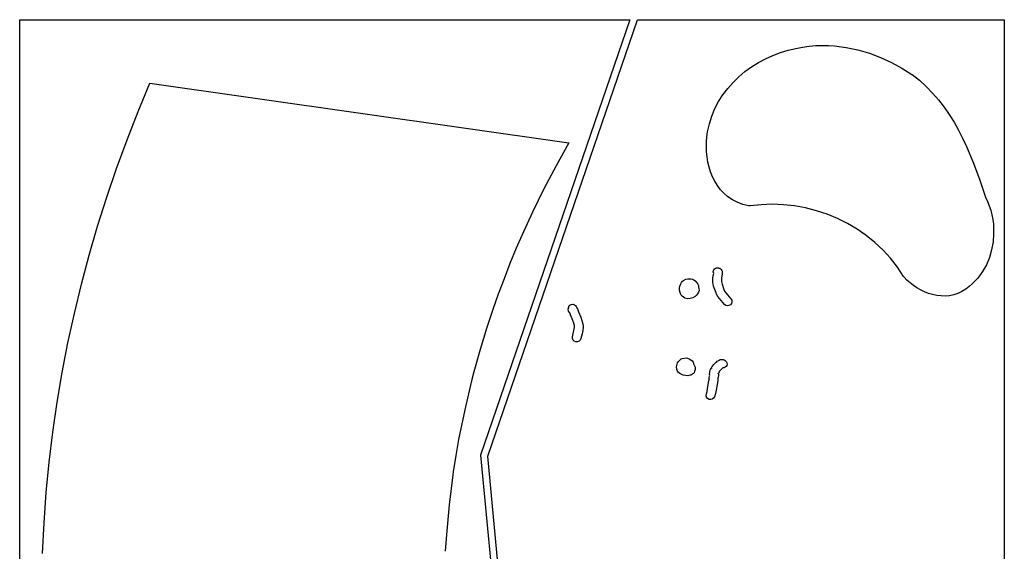
# Model space of a CAD drawing. Extents: x -67 to 553, y 0 to 8091.
# Drawn here: x -37 to 514, y 2059 to 2356 of the extents above; entities that cross this region are included whole.
import ezdxf

# ---------------------------------------------------------------- set-up
doc = ezdxf.new("R2010")
doc.units = 0

msp = doc.modelspace()

# ---------------------------------------------------------------- linework, layer by layer
at = {"layer": 'Calque_1'}
for p, q in [((-36.679, 1839.883), (-36.6785, 2356.37)), ((-36.6785, 2356.37), (304.813, 2356.37)), ((304.813, 2356.37), (221.2818, 2112.731)), ((225.3449, 2112.252), (309.0415, 2356.375)), ((309.0415, 2356.375), (514.321, 2356.37)), ((514.321, 2356.37), (514.321, 1923.17)), ((405.119035, 2341.55112), (408.867958, 2341.876422)), ((408.867958, 2341.876422), (412.6144, 2341.99789)), ((412.614, 2342), (415.952471, 2341.942064)), ((412.614, 2342), (412.614, 2341.999815)), ((415.952471, 2341.942064), (419.280712, 2341.732502)), ((380.688628, 2334.492511), (384.802422, 2336.357471)), ((384.802422, 2336.357471), (389.015247, 2337.946311)), ((389.015247, 2337.946311), (393.301655, 2339.250747)), ((393.301655, 2339.250747), (397.6362, 2340.2625)), ((397.636, 2340.26), (401.373195, 2341.01473)), ((401.373195, 2341.01473), (405.119035, 2341.55112)), ((419.280712, 2341.732502), (425.890848, 2340.87907)), ((425.890848, 2340.87907), (432.413102, 2339.480842)), ((432.413102, 2339.480842), (438.816163, 2337.578957)), ((438.816163, 2337.578957), (445.068722, 2335.214551)), ((372.859915, 2329.967353), (376.69931, 2332.359711)), ((376.69931, 2332.359711), (380.688628, 2334.492511)), ((445.068722, 2335.214551), (451.13947, 2332.428765)), ((451.13947, 2332.428765), (456.997099, 2329.262735)), ((365.732683, 2324.437087), (369.195891, 2327.323718)), ((369.195891, 2327.323718), (372.859915, 2329.967353)), ((456.997099, 2329.262735), (462.6103, 2325.7576)), ((462.611, 2325.75), (462.700006, 2325.687982)), ((462.7, 2325.69), (466.795716, 2322.454757)), ((29.607948, 2304.979659), (36.2148, 2320.81)), ((36.2149, 2320.81), (36.23051, 2320.829315)), ((36.2305, 2320.83), (270.6305, 2287.452)), ((359.510502, 2317.967968), (362.495737, 2321.315744)), ((362.495737, 2321.315744), (365.732683, 2324.437087)), ((466.795716, 2322.454757), (470.618901, 2318.995351)), ((354.396946, 2310.626245), (356.802422, 2314.402041)), ((356.802422, 2314.402041), (359.510502, 2317.967968)), ((470.618901, 2318.995351), (474.184475, 2315.32982)), ((474.184475, 2315.32982), (477.507362, 2311.476198)), ((352.319519, 2306.648862), (354.396946, 2310.626245)), ((477.507362, 2311.476198), (480.602484, 2307.452523)), ((23.375652, 2289.077936), (29.607948, 2304.979659)), ((350.595588, 2302.478172), (352.319519, 2306.648862)), ((480.602484, 2307.452523), (483.484762, 2303.276831)), ((483.484762, 2303.276831), (486.169118, 2298.967157)), ((348.31, 2293.59), (349.250599, 2298.122458)), ((349.250599, 2298.122458), (350.595588, 2302.478172)), ((486.169118, 2298.967157), (488.670475, 2294.541538)), ((347.91235, 2290.865049), (348.3097, 2293.5852)), ((488.670475, 2294.541538), (491.003755, 2290.018009)), ((17.519068, 2273.102654), (23.375652, 2289.077936)), ((270.631, 2287.45), (263.47025, 2274.670033)), ((347.600888, 2285.258016), (347.673959, 2288.082663)), ((347.673959, 2288.082663), (347.91235, 2290.865049)), ((491.003755, 2290.018009), (493.183879, 2285.414608)), ((347.699499, 2282.411084), (347.600888, 2285.258016)), ((347.976154, 2279.561841), (347.699499, 2282.411084)), ((493.183879, 2285.414608), (497.14435, 2276.040333)), ((348.437215, 2276.730263), (347.976154, 2279.561841)), ((349.089043, 2273.936324), (348.437215, 2276.730263)), ((497.14435, 2276.040333), (500.671265, 2266.563)), ((12.039353, 2257.051637), (17.519068, 2273.102654)), ((263.47025, 2274.670033), (256.706291, 2261.759087)), ((349.938, 2271.2), (349.089043, 2273.936324)), ((350.995924, 2268.53769), (349.938, 2271.1985)), ((352.273163, 2265.976697), (350.995924, 2268.53769)), ((353.774766, 2263.542721), (352.273163, 2265.976697)), ((500.671265, 2266.563), (503.884, 2257.1269)), ((256.706291, 2261.759087), (250.319112, 2248.725573)), ((355.505784, 2261.262959), (353.774766, 2263.542721)), ((357.471266, 2259.164608), (355.505784, 2261.262959)), ((359.676263, 2257.274866), (357.471266, 2259.164608)), ((6.937664, 2240.92271), (12.039353, 2257.051637)), ((362.125824, 2255.620931), (359.676263, 2257.274866)), ((364.825, 2254.23), (362.125824, 2255.620931)), ((367.982939, 2253.024043), (364.82511, 2254.23448)), ((503.884, 2257.13), (504.986671, 2254.727213)), ((504.986671, 2254.727213), (505.935983, 2252.25449)), ((250.319112, 2248.725573), (244.2887, 2235.5779)), ((371.264, 2252.2), (367.982939, 2253.024043)), ((372.062, 2252.18), (371.264203, 2252.194023)), ((378.260274, 2252.871303), (372.0619, 2252.188)), ((384.496513, 2253.08506), (378.260274, 2252.871303)), ((390.738822, 2252.839959), (384.496513, 2253.08506)), ((396.955408, 2252.146686), (390.738822, 2252.839959)), ((403.114476, 2251.015928), (396.955408, 2252.146686)), ((409.184233, 2249.458372), (403.114476, 2251.015928)), ((415.132885, 2247.484705), (409.184233, 2249.458372)), ((505.935983, 2252.25449), (506.731106, 2249.722626)), ((506.731106, 2249.722626), (507.371213, 2247.142416)), ((420.928638, 2245.105613), (415.132885, 2247.484705)), ((426.539697, 2242.331782), (420.928638, 2245.105613)), ((507.371213, 2247.142416), (507.855474, 2244.524654)), ((507.855474, 2244.524654), (508.183061, 2241.880134)), ((2.215157, 2224.713695), (6.937664, 2240.92271)), ((431.934268, 2239.173901), (426.539697, 2242.331782)), ((437.080558, 2235.642656), (431.934268, 2239.173901)), ((508.183061, 2241.880134), (508.353146, 2239.219651)), ((508.353146, 2239.219651), (508.3649, 2236.554)), ((244.288, 2235.58), (241.1581, 2228.49941)), ((441.946773, 2231.748733), (437.080558, 2235.642656)), ((446.501119, 2227.502819), (441.946773, 2231.748733)), ((508.024681, 2232.078687), (507.232783, 2227.676655)), ((508.364, 2236.55), (508.024681, 2232.078687)), ((508.365, 2236.55), (508.365, 2236.55)), ((241.158, 2228.5), (237.680701, 2219.971945)), ((450.711801, 2222.915601), (446.501119, 2227.502819)), ((507.232783, 2227.676655), (505.985262, 2223.39596)), ((-2.127011, 2208.422417), (2.215157, 2224.713695)), ((454.547026, 2217.997766), (450.711801, 2222.915601)), ((505.985262, 2223.39596), (504.279079, 2219.288663)), ((237.680701, 2219.971945), (234.36031, 2211.3955)), ((351.454941, 2215.375939), (351.727991, 2216.42981)), ((351.676, 2214.31), (351.454941, 2215.375939)), ((351.728, 2216.43), (352.123956, 2216.925109)), ((352.123956, 2216.925109), (352.61759, 2217.288443)), ((352.61759, 2217.288443), (353.178927, 2217.512578)), ((353.178927, 2217.512578), (353.77799, 2217.59009)), ((353.778, 2217.59), (353.782, 2217.59)), ((353.781, 2217.59), (354.416397, 2217.505462)), ((354.416397, 2217.505462), (355.02592, 2217.244296)), ((355.026, 2217.24), (354.93235, 2217.325382)), ((354.93235, 2217.325382), (355.063108, 2217.285019)), ((355.063108, 2217.285019), (355.8311, 2216.640111)), ((355.831, 2216.64), (356.261909, 2216.071944)), ((356.261909, 2216.071944), (356.455485, 2215.622928)), ((356.455485, 2215.622928), (356.517778, 2215.0008)), ((457.975, 2212.76), (454.547026, 2217.997766)), ((502.111193, 2215.406819), (499.478561, 2211.802489)), ((504.279079, 2219.288663), (502.111193, 2215.406819)), ((234.361, 2211.4), (231.137068, 2202.816616)), ((333.635, 2209.24), (334.30408, 2210.004973)), ((334.30408, 2210.004973), (334.86388, 2210.39861)), ((334.864, 2210.4), (336.1368, 2211.107998)), ((336.137, 2211.11), (337.201173, 2211.394606)), ((337.201173, 2211.394606), (338.06861, 2211.459302)), ((338.068, 2211.46), (338.157, 2211.46)), ((338.153, 2211.46), (338.929757, 2211.39184)), ((338.157, 2211.46), (338.153296, 2211.462646)), ((338.929757, 2211.39184), (339.792561, 2211.164073)), ((339.792561, 2211.164073), (340.643032, 2210.764395)), ((340.643032, 2210.764395), (341.38279, 2210.1805)), ((341.383, 2210.18), (342.259405, 2209.11079)), ((351.249641, 2209.551317), (351.23839, 2211.85588)), ((351.239, 2211.86), (351.401798, 2212.799508)), ((351.632611, 2207.36544), (351.249641, 2209.551317)), ((351.402, 2212.8), (351.604618, 2213.82219)), ((351.604, 2213.82), (351.675993, 2214.303102)), ((356.014, 2211.34), (356.056967, 2209.982301)), ((356.105, 2211.84), (356.01401, 2211.336208)), ((356.056967, 2209.982301), (356.34115, 2208.478421)), ((356.325, 2212.96), (356.104893, 2211.84428)), ((356.508, 2214.23), (356.325014, 2212.95511)), ((356.518, 2215), (356.507946, 2214.231598)), ((458.244, 2212.39), (457.974813, 2212.757903)), ((459.846621, 2210.71815), (458.2443, 2212.39029)), ((461.586678, 2209.145411), (459.846621, 2210.71815)), ((499.478561, 2211.802489), (496.378144, 2208.52773)), ((-6.087683, 2192.0467), (-2.127011, 2208.422417)), ((332.512668, 2206.091452), (332.668588, 2207.22848)), ((332.591846, 2205.107099), (332.512668, 2206.091452)), ((332.96, 2203.73), (332.591846, 2205.107099)), ((332.669, 2207.23), (333.259602, 2208.6035)), ((333.259, 2208.6), (333.275613, 2208.678257)), ((333.275613, 2208.678257), (333.634708, 2209.241296)), ((342.26, 2209.11), (342.826393, 2208.361706)), ((342.826, 2208.36), (343.121493, 2207.564847)), ((343.121493, 2207.564847), (343.190807, 2206.97041)), ((343.191, 2206.97), (343.191, 2206.869776)), ((343.191, 2206.87), (343.206875, 2206.747022)), ((343.597, 2204.93), (343.203697, 2203.8758)), ((343.207, 2206.75), (343.207, 2206.71)), ((343.207, 2206.71), (343.456608, 2206.042404)), ((343.456, 2206.05), (343.586704, 2204.9332)), ((343.587, 2204.93), (343.597, 2204.93)), ((352.254623, 2205.333313), (351.632611, 2207.36544)), ((352.983, 2203.49), (352.254623, 2205.333313)), ((356.34115, 2208.478421), (357.40208, 2205.37241)), ((357.402, 2205.37), (357.749612, 2204.523418)), ((357.749612, 2204.523418), (357.762203, 2204.385513)), ((357.762, 2204.39), (359.436684, 2202.372041)), ((463.451408, 2207.685529), (461.586678, 2209.145411)), ((465.42775, 2206.351962), (463.451408, 2207.685529)), ((467.502642, 2205.158169), (465.42775, 2206.351962)), ((469.663022, 2204.117605), (467.502642, 2205.158169)), ((471.895829, 2203.24373), (469.663022, 2204.117605)), ((490.63938, 2204.256316), (488.384338, 2203.190858)), ((492.807, 2205.64), (490.63938, 2204.256316)), ((494.651565, 2207.030208), (492.8069, 2205.6346)), ((496.378144, 2208.52773), (494.651565, 2207.030208)), ((231.137068, 2202.816616), (228.06561, 2194.1796)), ((332.936332, 2203.715739), (332.959606, 2203.723511)), ((333.111, 2203.14), (332.936332, 2203.715739)), ((333.515341, 2202.316515), (333.11112, 2203.14798)), ((334.070097, 2201.610318), (333.515341, 2202.316515)), ((334.768836, 2201.040957), (334.070097, 2201.610318)), ((335.605, 2200.62), (334.768836, 2201.040957)), ((337.133609, 2200.2642), (335.60572, 2200.620398)), ((338.606345, 2200.327401), (337.133609, 2200.2642)), ((339.986838, 2200.749501), (338.606345, 2200.327401)), ((341.238, 2201.47), (339.986838, 2200.749501)), ((342.066186, 2202.198269), (341.2378, 2201.47031)), ((342.624285, 2202.898723), (342.066186, 2202.198269)), ((343.204, 2203.88), (342.624285, 2202.898723)), ((353.198485, 2202.806984), (352.983207, 2203.49181)), ((353.917, 2201.51), (353.198485, 2202.806984)), ((355.834966, 2199.183486), (353.91689, 2201.51049)), ((357.68, 2197.1), (355.834966, 2199.183486)), ((359.436684, 2202.372041), (361.32871, 2200.22599)), ((361.329, 2200.22), (361.786891, 2199.403166)), ((361.786891, 2199.403166), (361.897377, 2198.4733)), ((474.188, 2202.55), (471.895829, 2203.24373)), ((476.528533, 2202.0553), (474.1874, 2202.5502)), ((478.907513, 2201.778911), (476.528533, 2202.0553)), ((481.303461, 2201.737654), (478.907513, 2201.778911)), ((483.6955, 2201.948146), (481.303461, 2201.737654)), ((486.062752, 2202.427008), (483.6955, 2201.948146)), ((488.384338, 2203.190858), (486.062752, 2202.427008)), ((228.065, 2194.18), (224.7977, 2184.233)), ((270.323633, 2194.356355), (270.409003, 2194.97062)), ((270.467, 2193.38), (270.323633, 2194.356355)), ((270.409, 2194.97), (270.456132, 2195.190814)), ((270.456132, 2195.190814), (270.437998, 2195.040988)), ((270.438, 2195.04), (270.7081, 2195.893933)), ((270.799708, 2192.670028), (270.467194, 2193.37339)), ((270.7081, 2195.893933), (271.249229, 2196.567979)), ((271.249229, 2196.567979), (271.990646, 2197.00656)), ((271.990646, 2197.00656), (272.86161, 2197.1541)), ((272.861, 2197.15), (273.105898, 2197.133067)), ((272.861, 2197.15), (272.861106, 2197.149788)), ((273.106, 2197.14), (273.804413, 2196.885399)), ((273.804413, 2196.885399), (274.379795, 2196.441157)), ((274.379795, 2196.441157), (274.796029, 2195.845188)), ((274.796029, 2195.845188), (275.017, 2195.13541)), ((275.017, 2195.13), (275.40509, 2194.522782)), ((275.405, 2194.52), (275.96671, 2192.88601)), ((358.430665, 2196.517092), (357.68022, 2197.104609)), ((359.317353, 2196.271474), (358.430665, 2196.517092)), ((360.231419, 2196.376272), (359.317353, 2196.271474)), ((361.064, 2196.84), (360.231419, 2196.376272)), ((361.643944, 2197.578581), (361.064511, 2196.84289)), ((361.898, 2198.48), (361.643944, 2197.578581)), ((-9.665702, 2175.584367), (-6.087683, 2192.0467)), ((271.125, 2192.28), (270.799708, 2192.670028)), ((271.468, 2191.22), (271.124307, 2192.28659)), ((272.804167, 2187.984109), (271.46868, 2191.21751)), ((273.3574, 2186.565181), (272.804167, 2187.984109)), ((275.967, 2192.89), (277.265615, 2189.862327)), ((277.265615, 2189.862327), (277.931517, 2188.093928)), ((277.931517, 2188.093928), (278.43358, 2186.12919)), ((224.798, 2184.23), (220.986626, 2171.792829)), ((272.674, 2178.95), (273.449974, 2182.491986)), ((273.712, 2185.27), (273.3574, 2186.565181)), ((273.449974, 2182.491986), (273.708806, 2184.076016)), ((273.708806, 2184.076016), (273.71122, 2185.26589)), ((278.438063, 2182.381255), (278.080218, 2180.622396)), ((278.434, 2186.13), (278.578118, 2184.87072)), ((278.592, 2184.33), (278.438063, 2182.381255)), ((278.578, 2184.87), (278.592023, 2184.328399)), ((278.592, 2184.33), (278.592, 2184.33)), ((272.672585, 2177.998857), (272.67479, 2178.95181)), ((273.023895, 2177.148494), (272.672585, 2177.998857)), ((273.668455, 2176.491836), (273.023895, 2177.148494)), ((274.546, 2176.12), (273.668455, 2176.491836)), ((276.348571, 2176.46857), (275.498418, 2176.117567)), ((277.005093, 2177.112763), (276.348571, 2176.46857)), ((277.377, 2177.99), (277.005093, 2177.112763)), ((278.080218, 2180.622396), (277.37659, 2177.9939)), ((-12.859912, 2159.033242), (-9.665702, 2175.584367)), ((220.986626, 2171.792829), (217.48711, 2159.2625)), ((275.498418, 2176.117567), (274.54562, 2176.1199)), ((332.093, 2165.34), (332.839706, 2166.113112)), ((332.839, 2166.12), (333.514872, 2166.577556)), ((333.514872, 2166.577556), (334.135707, 2166.840641)), ((334.135707, 2166.840641), (335.31431, 2167.046993)), ((335.315, 2167.04), (336.216302, 2167.097997)), ((336.216, 2167.1), (337.036689, 2166.991921)), ((336.216, 2167.1), (336.216, 2167.1)), ((337.036689, 2166.991921), (337.99109, 2166.608114)), ((337.991, 2166.61), (338.4922, 2166.304592)), ((338.492, 2166.31), (338.524015, 2166.292008)), ((338.524, 2166.29), (338.889498, 2166.109544)), ((338.889498, 2166.109544), (339.62109, 2165.483895)), ((339.622, 2165.48), (340.152529, 2164.72834)), ((353.701, 2165.28), (354.565604, 2165.753392)), ((354.566, 2165.76), (354.799349, 2165.952335)), ((354.799349, 2165.952335), (355.352499, 2166.225613)), ((355.352, 2166.22), (356.146807, 2166.340888)), ((356.147, 2166.34), (357.041502, 2166.219086)), ((356.147, 2166.34), (356.147079, 2166.334708)), ((357.042, 2166.22), (357.512306, 2166.028376)), ((357.51, 2166), (358.18461, 2165.65143)), ((357.512306, 2166.028376), (357.510709, 2166.002407)), ((358.18461, 2165.65143), (358.706047, 2165.123697)), ((331.033, 2161.08), (330.942989, 2161.985403)), ((330.943, 2161.98), (330.999766, 2162.979154)), ((330.999766, 2162.979154), (331.4365, 2164.36231)), ((331.12, 2160.69), (331.033005, 2161.076)), ((331.512788, 2159.686554), (331.1198, 2160.68539)), ((331.437, 2164.36), (331.806748, 2165.012151)), ((331.806748, 2165.012151), (332.092795, 2165.341285)), ((340.152529, 2164.72834), (340.346984, 2164.19532)), ((340.347, 2164.2), (340.36314, 2164.142982)), ((340.363, 2164.14), (340.469415, 2163.766912)), ((340.469, 2163.77), (340.599281, 2163.394795)), ((340.599, 2163.39), (341.000505, 2162.63869)), ((341.001, 2162.64), (341.242481, 2161.95003)), ((341.24258, 2160.662074), (341.019996, 2159.51622)), ((341.242481, 2161.95003), (341.265107, 2161.2194)), ((341.265, 2161.22), (341.24258, 2160.662074)), ((349.582, 2159.61), (349.807795, 2160.320008)), ((349.807, 2160.32), (349.912069, 2160.66583)), ((349.912069, 2160.66583), (350.272587, 2161.187594)), ((350.273, 2161.19), (350.876117, 2162.33731)), ((350.382009, 2161.285094), (350.478, 2161.380079)), ((350.444001, 2161.359098), (350.382009, 2161.285094)), ((350.478, 2161.38), (350.444001, 2161.359098)), ((350.478, 2161.380079), (350.478, 2161.38)), ((350.481, 2161.39), (350.498992, 2161.401906)), ((350.61, 2161.51), (350.481307, 2161.397817)), ((350.498992, 2161.401906), (350.488937, 2161.391852)), ((350.489, 2161.4), (350.606792, 2161.508611)), ((350.607, 2161.5), (350.60991, 2161.502646)), ((350.876, 2162.34), (351.856711, 2163.480996)), ((351.856711, 2163.480996), (352.95488, 2164.53408)), ((352.955, 2164.53), (353.205613, 2164.83181)), ((353.206, 2164.83), (353.70159, 2165.279103)), ((356.276, 2161.08), (354.8327, 2159.57212)), ((356.567, 2161.39), (356.27662, 2161.077395)), ((356.818, 2161.5), (356.566805, 2161.388902)), ((357.521002, 2161.603237), (356.81798, 2161.5008)), ((358.15095, 2161.899098), (357.521002, 2161.603237)), ((358.669668, 2162.36311), (358.15095, 2161.899098)), ((359.039, 2162.97), (358.669668, 2162.36311)), ((358.706047, 2165.123697), (359.041708, 2164.462067)), ((359.159, 2163.71), (359.038615, 2162.969009)), ((359.041708, 2164.462067), (359.15899, 2163.71181)), ((-15.669156, 2142.391149), (-12.859912, 2159.033242)), ((217.487, 2159.26), (216.19419, 2154.31489)), ((332.087392, 2158.924571), (331.512788, 2159.686554)), ((332.75425, 2158.361651), (332.087392, 2158.924571)), ((333.424, 2157.96), (332.75425, 2158.361651)), ((334.663842, 2157.464473), (333.42471, 2157.965885)), ((335.824, 2157.23), (334.663842, 2157.464473)), ((337.163334, 2157.186249), (335.82401, 2157.228014)), ((338.612, 2157.46), (337.163334, 2157.186249)), ((338.912, 2157.57), (338.611301, 2157.459404)), ((339.319, 2157.75), (338.912786, 2157.574793)), ((339.894, 2158.06), (339.318797, 2157.7443)), ((340.396324, 2158.35493), (339.89401, 2158.0658)), ((340.70788, 2158.755462), (340.396324, 2158.35493)), ((341.02, 2159.52), (340.70788, 2158.755462)), ((348.875, 2153.29), (349.238907, 2154.97928)), ((349.233, 2155.32), (349.243054, 2155.914306)), ((349.275, 2155.39), (349.233011, 2155.320997)), ((349.234, 2155.31), (349.259135, 2155.204114)), ((349.251, 2155.12), (349.234067, 2155.312193)), ((349.239, 2154.97), (349.250906, 2155.110097)), ((349.243, 2155.92), (349.370797, 2157.174516)), ((349.259, 2155.2), (349.274875, 2155.3896)), ((349.370797, 2157.174516), (349.494089, 2157.54779)), ((349.494, 2157.54), (349.392718, 2158.019504)), ((349.393, 2158.02), (349.440995, 2158.946596)), ((349.441, 2158.95), (349.581599, 2159.611987)), ((354.018, 2154.52), (353.798565, 2153.201705)), ((354.073, 2155.24), (354.017993, 2154.518509)), ((354.238589, 2156.381539), (354.045509, 2155.72291)), ((354.046, 2155.73), (354.072988, 2155.247877)), ((354.23, 2158.39), (354.292997, 2158.098509)), ((354.231, 2158.41), (354.231, 2158.39)), ((354.231, 2158.39), (354.231, 2158.39)), ((354.231, 2158.39), (354.231, 2158.39)), ((354.277, 2158.57), (354.231016, 2158.416489)), ((354.323922, 2157.107168), (354.238589, 2156.381539)), ((354.287, 2158.46), (354.276946, 2158.569114)), ((354.332, 2158.51), (354.286994, 2158.453988)), ((354.293, 2158.1), (354.323922, 2157.107168)), ((354.48117, 2158.629295), (354.331591, 2158.511903)), ((354.774, 2159.38), (354.48117, 2158.629295)), ((354.833, 2159.57), (354.773998, 2159.383892)), ((216.194, 2154.32), (212.73286, 2139.768599)), ((347.989717, 2148.332027), (348.259901, 2149.840805)), ((348.259901, 2149.840805), (348.87499, 2153.2893)), ((353.03419, 2149.067565), (352.695388, 2147.282372)), ((353.556, 2152.22), (353.03419, 2149.067565)), ((353.798565, 2153.201705), (353.556012, 2152.21792)), ((347.495215, 2146.045865), (347.62682, 2146.9898)), ((347.727705, 2145.155614), (347.495215, 2146.045865)), ((347.626, 2146.99), (347.989717, 2148.332027)), ((348.277047, 2144.417506), (347.727705, 2145.155614)), ((349.096, 2143.93), (348.277047, 2144.417506)), ((350.039059, 2143.79961), (349.0952, 2143.9313)), ((350.929265, 2144.032001), (350.039059, 2143.79961)), ((351.667389, 2144.581217), (350.929265, 2144.032001)), ((352.155, 2145.4), (351.667389, 2144.581217)), ((352.695388, 2147.282372), (352.15559, 2145.39511)), ((-18.092277, 2125.655912), (-15.669156, 2142.391149)), ((212.73286, 2139.768599), (209.68962, 2125.1136)), ((-20.128119, 2108.825355), (-18.092277, 2125.655912)), ((208.965, 2121.42), (207.392272, 2112.454134)), ((209.69, 2125.11), (208.964884, 2121.4165)), ((207.392272, 2112.454134), (205.97841, 2103.4738)), ((221.2818, 2112.731), (244.0943, 1867.491)), ((242.934, 1923.17), (225.3449, 2112.252)), ((-21.775524, 2091.897302), (-20.128119, 2108.825355)), ((205.735, 2101.63), (203.645555, 2084.991888)), ((205.978, 2103.47), (205.734795, 2101.6335)), ((-23.033337, 2074.869575), (-21.775524, 2091.897302)), ((203.645555, 2084.991888), (202.09611, 2068.3255)), ((-23.9004, 2057.74), (-23.033337, 2074.869575)), ((202.096, 2068.33), (201.437003, 2058.93082))]:
    msp.add_line(p, q, dxfattribs=at)

doc.saveas('drawing.dxf')
